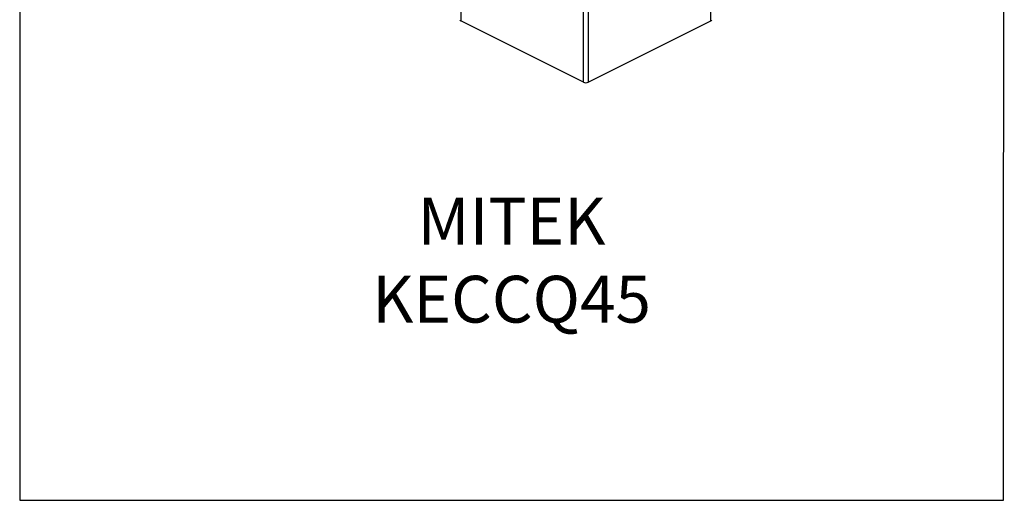
# Model space of a CAD drawing. Units: millimetres. Extents: x -1025 to -184, y -225 to 964.
# Drawn here: x -1025 to -184, y -225 to 186 of the extents above; entities that cross this region are included whole.
import ezdxf

# ---------------------------------------------------------------- set-up
doc = ezdxf.new("R2010")
doc.units = ezdxf.units.MM
doc.header["$MEASUREMENT"] = 0
doc.layers.get('0').update_dxf_attribs({"linetype": 'CONTINUOUS', "lineweight": 15})
doc.layers.get('Defpoints').update_dxf_attribs({"linetype": 'CONTINUOUS'})
doc.layers.add('OBJ', color=179, linetype='CONTINUOUS')
doc.styles.add('SLDTEXTSTYLE0', font='TXT', dxfattribs={"width": 0.605})

msp = doc.modelspace()

# ---------------------------------------------------------------- linework, layer by layer
at = {"color": 7, "linetype": 'Continuous', "lineweight": 25}
for p, q in [((-435.03, 184.51), (-435.03, 543.62)), ((-543.85, 132.17), (-543.85, 491.28)), ((-539.7, 491.28), (-539.7, 132.17)), ((-648.52, 461.23), (-648.52, 184.51)), ((-543.85, 132.17), (-648.52, 184.51)), ((-539.7, 132.17), (-435.03, 184.51))]:
    msp.add_line(p, q, dxfattribs=at)
for centre, radius, start, end in [((-648.1, 185.73), 1.3, 188.41625, 250.8623), ((-435.45, 185.73), 1.3, 289.1377, 351.58375), ((-541.78, 136.85), 5.12, 246.10194, 293.89806)]:
    msp.add_arc(centre, radius, start, end, dxfattribs=at)
at = {"layer": 'Defpoints'}
msp.add_lwpolyline([(-184.4, 963.62), (-1025.34, 963.62), (-1025.34, -224.73), (-185.19, -224.79)], close=True, dxfattribs=at)

# ---------------------------------------------------------------- texts
at = {"layer": 'OBJ', "color": 7, "insert": (-605.24, -73.09), "char_height": 40, "attachment_point": 8, "style": 'SLDTEXTSTYLE0'}
msp.add_mtext('{\\fArial|b0|i0|c0|p34;MITEK KECCQ45}', dxfattribs=at)

doc.saveas('drawing.dxf')
